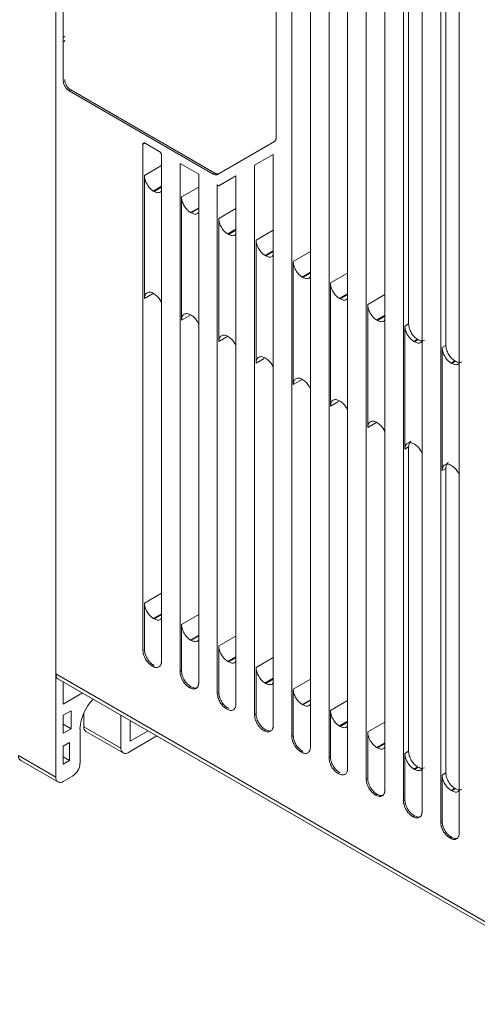
# Model space of a CAD drawing. Extents: x 11608 to 12028, y -1923 to -1626.
# Drawn here: x 11928 to 11939, y -1727 to -1703 of the extents above; entities that cross this region are included whole.
import ezdxf

# ---------------------------------------------------------------- set-up
doc = ezdxf.new("R2010")
doc.units = 0
doc.header["$MEASUREMENT"] = 0
doc.layers.get('0').update_dxf_attribs({"linetype": 'CONTINUOUS'})

msp = doc.modelspace()

# ---------------------------------------------------------------- linework, layer by layer
at = {"linetype": 'Continuous', "lineweight": 0}
for p, q in [((11929.312, -1721.174), (11929.312, -1685.042)), ((11929.489, -1704.639), (11929.489, -1694.228)), ((11937.691, -1695.962), (11937.691, -1710.415)), ((11934.545, -1697.146), (11934.545, -1705.997)), ((11929.489, -1703.618), (11929.524, -1703.598)), ((11929.524, -1703.692), (11929.489, -1703.72)), ((11929.524, -1703.7), (11929.507, -1703.71)), ((11929.666, -1704.863), (11929.63, -1704.884)), ((11931.38, -1706.159), (11931.434, -1706.129)), ((11933.087, -1706.838), (11933.052, -1706.859)), ((11933.36, -1707.037), (11933.184, -1707.139)), ((11931.822, -1707.149), (11931.628, -1707.262)), ((11931.646, -1707.272), (11931.628, -1707.262)), ((11931.646, -1707.272), (11931.822, -1707.17)), ((11933.148, -1707.119), (11933.184, -1707.139)), ((11933.59, -1708.17), (11933.396, -1708.282)), ((11933.413, -1708.292), (11933.59, -1708.19)), ((11933.413, -1708.292), (11933.396, -1708.282)), ((11934.474, -1708.68), (11934.28, -1708.792)), ((11934.297, -1708.803), (11934.28, -1708.792)), ((11934.297, -1708.803), (11934.474, -1708.7)), ((11935.358, -1709.19), (11935.164, -1709.303)), ((11935.181, -1709.313), (11935.164, -1709.303)), ((11935.181, -1709.313), (11935.358, -1709.211)), ((11936.242, -1709.701), (11936.047, -1709.813)), ((11936.065, -1709.823), (11936.047, -1709.813)), ((11936.065, -1709.823), (11936.242, -1709.721)), ((11932.512, -1710.201), (11932.53, -1710.211)), ((11937.126, -1710.211), (11936.931, -1710.323)), ((11936.949, -1710.333), (11937.126, -1710.231)), ((11937.037, -1710.262), (11937.037, -1710.282)), ((11936.949, -1710.333), (11936.931, -1710.323)), ((11933.413, -1710.722), (11933.396, -1710.711)), ((11934.28, -1711.222), (11934.297, -1711.232)), ((11938.787, -1711.293), (11938.699, -1711.344)), ((11938.717, -1711.354), (11938.699, -1711.344)), ((11938.717, -1711.354), (11938.805, -1711.303)), ((11938.805, -1711.303), (11938.787, -1711.293)), ((11935.143, -1711.744), (11934.951, -1711.854)), ((11936.047, -1712.242), (11936.065, -1712.252)), ((11936.931, -1712.752), (11936.949, -1712.763)), ((11937.815, -1713.263), (11937.833, -1713.273)), ((11938.699, -1713.773), (11938.717, -1713.783)), ((11931.822, -1717.295), (11931.628, -1717.407)), ((11931.646, -1717.417), (11931.822, -1717.315)), ((11931.646, -1717.417), (11931.628, -1717.407)), ((11932.53, -1717.928), (11932.512, -1717.917)), ((11932.53, -1717.928), (11932.706, -1717.826)), ((11933.59, -1718.315), (11933.396, -1718.428)), ((11933.413, -1718.438), (11933.396, -1718.428)), ((11933.413, -1718.438), (11933.59, -1718.336)), ((11931.628, -1718.509), (11931.593, -1718.53)), ((11931.61, -1718.54), (11931.593, -1718.53)), ((11931.628, -1718.509), (11931.646, -1718.52)), ((11929.489, -1718.928), (11929.504, -1718.919)), ((11934.474, -1718.826), (11934.28, -1718.938)), ((11934.297, -1718.948), (11934.28, -1718.938)), ((11934.297, -1718.948), (11934.474, -1718.846)), ((11932.512, -1719.02), (11932.477, -1719.04)), ((11932.494, -1719.05), (11932.477, -1719.04)), ((11932.53, -1719.03), (11932.494, -1719.05)), ((11932.512, -1719.02), (11932.53, -1719.03)), ((11933.148, -1719.183), (11933.184, -1719.163)), ((11935.358, -1719.336), (11935.164, -1719.448)), ((11935.181, -1719.458), (11935.358, -1719.356)), ((11933.378, -1719.561), (11933.36, -1719.55)), ((11933.396, -1719.53), (11933.413, -1719.54)), ((11935.181, -1719.458), (11935.164, -1719.448)), ((11930.859, -1720.485), (11930.859, -1719.701)), ((11934.032, -1719.693), (11934.068, -1719.673)), ((11936.242, -1719.846), (11936.047, -1719.958)), ((11936.065, -1719.969), (11936.242, -1719.867)), ((11934.262, -1720.071), (11934.244, -1720.061)), ((11934.297, -1720.05), (11934.262, -1720.071)), ((11934.28, -1720.04), (11934.297, -1720.05)), ((11936.065, -1719.969), (11936.047, -1719.958)), ((11929.489, -1720.439), (11929.639, -1720.352)), ((11934.916, -1720.203), (11934.951, -1720.183)), ((11937.126, -1720.356), (11936.931, -1720.469)), ((11929.489, -1720.439), (11929.489, -1720.867)), ((11935.164, -1720.55), (11935.128, -1720.571)), ((11935.146, -1720.581), (11935.128, -1720.571)), ((11935.164, -1720.55), (11935.181, -1720.561)), ((11936.949, -1720.479), (11936.931, -1720.469)), ((11936.949, -1720.479), (11937.126, -1720.377)), ((11929.639, -1720.781), (11929.489, -1720.694)), ((11929.639, -1720.781), (11929.489, -1720.867)), ((11935.8, -1720.714), (11935.835, -1720.693)), ((11936.047, -1721.061), (11936.065, -1721.071)), ((11937.904, -1720.928), (11937.815, -1720.979)), ((11937.833, -1720.989), (11937.815, -1720.979)), ((11937.921, -1720.938), (11937.833, -1720.989)), ((11937.921, -1720.938), (11937.904, -1720.928)), ((11929.71, -1721.148), (11929.489, -1721.276)), ((11936.03, -1721.091), (11936.012, -1721.081)), ((11938.787, -1721.438), (11938.699, -1721.489)), ((11938.717, -1721.499), (11938.699, -1721.489)), ((11938.805, -1721.448), (11938.717, -1721.499)), ((11938.805, -1721.448), (11938.787, -1721.438)), ((11936.896, -1721.591), (11936.931, -1721.571)), ((11936.914, -1721.602), (11936.896, -1721.591)), ((11936.949, -1721.581), (11936.914, -1721.602)), ((11936.931, -1721.571), (11936.949, -1721.581)), ((11937.603, -1721.714), (11937.568, -1721.734)), ((11937.797, -1722.112), (11937.78, -1722.102)), ((11937.833, -1722.091), (11937.797, -1722.112)), ((11937.815, -1722.081), (11937.833, -1722.091)), ((11938.699, -1722.591), (11938.664, -1722.612)), ((11938.681, -1722.622), (11938.664, -1722.612)), ((11938.717, -1722.602), (11938.681, -1722.622)), ((11938.699, -1722.591), (11938.717, -1722.602))]:
    msp.add_line(p, q, dxfattribs=at)
at = {"linetype": 'Continuous', "lineweight": 15}
for p, q in [((11929.312, -1686.879), (11929.312, -1718.724)), ((11934.916, -1720.203), (11934.916, -1692.053)), ((11935.358, -1692.308), (11935.358, -1720.459)), ((11935.8, -1720.714), (11935.8, -1692.563)), ((11936.242, -1692.819), (11936.242, -1720.969)), ((11936.684, -1721.224), (11936.684, -1693.074)), ((11937.126, -1693.329), (11937.126, -1721.479)), ((11937.568, -1721.734), (11937.568, -1693.584)), ((11938.01, -1693.839), (11938.01, -1721.989)), ((11938.452, -1722.244), (11938.452, -1694.094)), ((11938.894, -1694.349), (11938.894, -1722.5)), ((11938.575, -1696.472), (11938.575, -1710.925)), ((11933.052, -1706.859), (11929.63, -1704.884)), ((11929.666, -1704.863), (11933.087, -1706.838)), ((11934.503, -1706.088), (11933.152, -1706.869)), ((11931.38, -1718.162), (11931.38, -1706.159)), ((11931.434, -1706.129), (11931.769, -1706.323)), ((11931.822, -1706.414), (11931.822, -1718.418)), ((11931.822, -1706.659), (11931.822, -1706.414)), ((11934.032, -1706.649), (11934.474, -1706.394)), ((11934.032, -1706.649), (11934.209, -1706.547)), ((11934.474, -1706.394), (11934.474, -1719.948)), ((11931.822, -1706.659), (11931.416, -1706.894)), ((11932.264, -1718.673), (11932.264, -1706.608)), ((11932.264, -1706.608), (11932.706, -1706.863)), ((11934.032, -1719.693), (11934.032, -1706.649)), ((11931.416, -1706.894), (11931.416, -1709.813)), ((11932.706, -1706.863), (11932.706, -1718.928)), ((11933.184, -1707.139), (11933.59, -1706.904)), ((11933.59, -1706.904), (11933.59, -1719.438)), ((11932.706, -1707.17), (11932.3, -1707.404)), ((11933.148, -1719.183), (11933.148, -1707.119)), ((11932.3, -1707.404), (11932.3, -1710.324)), ((11932.706, -1707.66), (11932.512, -1707.772)), ((11932.53, -1707.782), (11932.706, -1707.68)), ((11933.59, -1707.68), (11933.184, -1707.915)), ((11932.53, -1707.782), (11932.512, -1707.772)), ((11933.184, -1707.915), (11933.184, -1710.834)), ((11934.474, -1708.19), (11934.068, -1708.425)), ((11934.068, -1708.425), (11934.068, -1711.344)), ((11935.358, -1708.7), (11934.951, -1708.935)), ((11934.951, -1708.935), (11934.951, -1711.854)), ((11936.242, -1709.211), (11935.835, -1709.445)), ((11935.835, -1709.445), (11935.835, -1712.365)), ((11931.416, -1709.813), (11931.607, -1709.703)), ((11931.628, -1709.691), (11931.646, -1709.701)), ((11937.126, -1709.721), (11936.719, -1709.956)), ((11936.719, -1709.956), (11936.719, -1712.875)), ((11932.491, -1710.213), (11932.3, -1710.324)), ((11937.603, -1710.466), (11937.691, -1710.415)), ((11937.603, -1710.466), (11937.603, -1713.385)), ((11933.375, -1710.723), (11933.184, -1710.834)), ((11937.904, -1710.782), (11937.815, -1710.833)), ((11937.833, -1710.844), (11937.815, -1710.833)), ((11937.833, -1710.844), (11937.921, -1710.793)), ((11937.921, -1710.793), (11937.904, -1710.782)), ((11938.487, -1710.976), (11938.575, -1710.925)), ((11938.487, -1710.976), (11938.487, -1713.895)), ((11934.259, -1711.234), (11934.068, -1711.344)), ((11935.164, -1711.732), (11935.181, -1711.742)), ((11935.835, -1712.365), (11936.027, -1712.254)), ((11936.719, -1712.875), (11936.911, -1712.764)), ((11937.691, -1713.334), (11937.603, -1713.385)), ((11937.691, -1713.334), (11937.691, -1720.56)), ((11938.575, -1713.844), (11938.487, -1713.895)), ((11938.575, -1713.844), (11938.575, -1721.071)), ((11931.822, -1716.805), (11931.416, -1717.04)), ((11931.416, -1717.04), (11931.416, -1718.142)), ((11932.3, -1717.55), (11932.706, -1717.315)), ((11932.3, -1717.55), (11932.3, -1718.652)), ((11932.706, -1717.805), (11932.512, -1717.917)), ((11933.59, -1717.825), (11933.184, -1718.06)), ((11931.38, -1718.162), (11931.416, -1718.142)), ((11933.184, -1718.06), (11933.184, -1719.163)), ((11934.068, -1718.57), (11934.474, -1718.336)), ((11929.312, -1718.724), (11941.103, -1725.531)), ((11932.264, -1718.673), (11932.3, -1718.652)), ((11934.068, -1718.57), (11934.068, -1719.673)), ((11929.364, -1718.838), (11941.155, -1725.645)), ((11929.504, -1718.919), (11929.489, -1718.928)), ((11929.489, -1718.928), (11929.489, -1719.438)), ((11934.951, -1719.081), (11935.358, -1718.846)), ((11929.489, -1719.438), (11929.946, -1719.175)), ((11934.951, -1719.081), (11934.951, -1720.183)), ((11936.242, -1719.356), (11935.835, -1719.591)), ((11929.489, -1719.704), (11929.675, -1719.597)), ((11929.675, -1720.025), (11929.675, -1719.597)), ((11929.975, -1719.652), (11929.975, -1719.975)), ((11935.835, -1719.591), (11935.835, -1720.693)), ((11929.489, -1719.704), (11929.489, -1720.133)), ((11931.08, -1719.829), (11931.08, -1720.316)), ((11937.126, -1719.866), (11936.719, -1720.101)), ((11929.675, -1720.025), (11929.489, -1719.918)), ((11929.675, -1720.025), (11929.489, -1720.133)), ((11929.887, -1720.025), (11929.887, -1720.842)), ((11930.859, -1720.485), (11929.975, -1719.975)), ((11930.027, -1720.089), (11930.911, -1720.599)), ((11931.08, -1720.316), (11931.502, -1720.073)), ((11936.719, -1720.101), (11936.719, -1721.204)), ((11929.639, -1720.781), (11929.639, -1720.352)), ((11931.714, -1720.195), (11931.036, -1720.587)), ((11931.662, -1720.166), (11942.746, -1726.564)), ((11937.603, -1720.611), (11937.691, -1720.56)), ((11928.428, -1720.663), (11929.312, -1721.174)), ((11928.48, -1720.778), (11929.364, -1721.288)), ((11937.603, -1720.611), (11937.603, -1721.714)), ((11936.684, -1721.224), (11936.719, -1721.204)), ((11938.487, -1721.122), (11938.575, -1721.071)), ((11938.487, -1721.122), (11938.487, -1722.224)), ((11938.487, -1722.224), (11938.452, -1722.244))]:
    msp.add_line(p, q, dxfattribs=at)
at = {"linetype": 'Continuous', "lineweight": 0}
for centre, radius, start, end in [((11930.966, -1720.082), 1.081, 135.2122, 176.9789), ((11930.967, -1720.502), 0.109, 170.786, 309.2033), ((11929.503, -1720.824), 0.384, 302.6055, 357.3945)]:
    msp.add_arc(centre, radius, start, end, dxfattribs=at)
at = {"linetype": 'Continuous', "lineweight": 15}
for centre, radius, start, end in [((11930.094, -1719.99), 0.12, 172.7442, 235.9436), ((11928.547, -1720.678), 0.12, 172.7442, 235.9436), ((11929.42, -1721.191), 0.109, 170.786, 309.2033)]:
    msp.add_arc(centre, radius, start, end, dxfattribs=at)
at = {"linetype": 'Continuous', "lineweight": 0}
for points, knots in [([(11929.63, -1704.884), (11929.626, -1704.881), (11929.617, -1704.875), (11929.604, -1704.866), (11929.591, -1704.855), (11929.573, -1704.838), (11929.552, -1704.813), (11929.53, -1704.778), (11929.511, -1704.742), (11929.498, -1704.705), (11929.49, -1704.67), (11929.489, -1704.649), (11929.489, -1704.639)], [0, 0, 0, 0, 0.060243, 0.119999, 0.179808, 0.240207, 0.369955, 0.500129, 0.629877, 0.760052, 0.879922, 1, 1, 1, 1]), ([(11929.524, -1704.618), (11929.524, -1704.623), (11929.525, -1704.634), (11929.527, -1704.65), (11929.53, -1704.667), (11929.536, -1704.691), (11929.547, -1704.721), (11929.565, -1704.758), (11929.588, -1704.792), (11929.613, -1704.822), (11929.639, -1704.846), (11929.657, -1704.857), (11929.666, -1704.863)], [0, 0, 0, 0, 0.060243, 0.119999, 0.179808, 0.240207, 0.369955, 0.500129, 0.629877, 0.760052, 0.879922, 1, 1, 1, 1]), ([(11934.545, -1705.997), (11934.545, -1706.002), (11934.544, -1706.012), (11934.542, -1706.027), (11934.539, -1706.041), (11934.533, -1706.057), (11934.522, -1706.075), (11934.51, -1706.084), (11934.503, -1706.088)], [0, 0, 0, 0, 0.125122, 0.249401, 0.374049, 0.50027, 0.749406, 1, 1, 1, 1]), ([(11931.38, -1706.159), (11931.381, -1706.155), (11931.381, -1706.147), (11931.384, -1706.138), (11931.389, -1706.13), (11931.396, -1706.125), (11931.404, -1706.121), (11931.414, -1706.121), (11931.424, -1706.123), (11931.43, -1706.127), (11931.434, -1706.129)], [0, 0, 0, 0, 0.1270036, 0.2493606, 0.3721245, 0.5003005, 0.6287149, 0.7601226, 0.879338, 1, 1, 1, 1]), ([(11931.769, -1706.323), (11931.773, -1706.325), (11931.78, -1706.329), (11931.79, -1706.338), (11931.799, -1706.349), (11931.807, -1706.362), (11931.814, -1706.376), (11931.819, -1706.389), (11931.822, -1706.403), (11931.822, -1706.41), (11931.822, -1706.414)], [0, 0, 0, 0, 0.127004, 0.249361, 0.372124, 0.500301, 0.628715, 0.760123, 0.879338, 1, 1, 1, 1]), ([(11933.152, -1706.869), (11933.148, -1706.87), (11933.142, -1706.874), (11933.131, -1706.877), (11933.119, -1706.878), (11933.102, -1706.878), (11933.08, -1706.873), (11933.061, -1706.863), (11933.052, -1706.859)], [0, 0, 0, 0, 0.125122, 0.249401, 0.374049, 0.50027, 0.749406, 1, 1, 1, 1]), ([(11933.087, -1706.838), (11933.092, -1706.841), (11933.101, -1706.846), (11933.115, -1706.851), (11933.128, -1706.855), (11933.146, -1706.858), (11933.166, -1706.858), (11933.18, -1706.851), (11933.187, -1706.848)], [0, 0, 0, 0, 0.1251219, 0.2494007, 0.3740493, 0.5002702, 0.7494061, 1, 1, 1, 1]), ([(11937.904, -1710.782), (11937.876, -1710.766), (11937.848, -1710.744), (11937.797, -1710.69), (11937.773, -1710.658), (11937.734, -1710.59), (11937.718, -1710.554), (11937.697, -1710.482), (11937.691, -1710.447), (11937.691, -1710.415)], [0, 0, 0, 0, 0.25, 0.25, 0.5, 0.5, 0.75, 0.75, 1, 1, 1, 1]), ([(11938.894, -1711.338), (11938.885, -1711.349), (11938.863, -1711.38), (11938.799, -1711.39), (11938.744, -1711.366), (11938.717, -1711.354)], [0, 0, 0, 0, 0.225496, 0.612748, 1, 1, 1, 1]), ([(11931.822, -1717.401), (11931.814, -1717.413), (11931.792, -1717.444), (11931.728, -1717.453), (11931.673, -1717.429), (11931.646, -1717.417)], [0, 0, 0, 0, 0.225496, 0.612748, 1, 1, 1, 1]), ([(11931.593, -1718.53), (11931.586, -1718.526), (11931.573, -1718.518), (11931.553, -1718.503), (11931.533, -1718.486), (11931.507, -1718.461), (11931.475, -1718.423), (11931.442, -1718.372), (11931.414, -1718.317), (11931.395, -1718.263), (11931.383, -1718.21), (11931.381, -1718.178), (11931.38, -1718.162)], [0, 0, 0, 0, 0.0602696, 0.1200349, 0.179835, 0.2402084, 0.3700274, 0.5001309, 0.62995, 0.7600537, 0.8799574, 1, 1, 1, 1]), ([(11933.396, -1718.428), (11933.389, -1718.424), (11933.376, -1718.415), (11933.356, -1718.401), (11933.337, -1718.384), (11933.31, -1718.358), (11933.278, -1718.321), (11933.245, -1718.27), (11933.217, -1718.215), (11933.198, -1718.16), (11933.186, -1718.108), (11933.184, -1718.076), (11933.184, -1718.06)], [0, 0, 0, 0, 0.06027, 0.120035, 0.179835, 0.240208, 0.370027, 0.500131, 0.62995, 0.760054, 0.879957, 1, 1, 1, 1]), ([(11931.822, -1718.418), (11931.822, -1718.425), (11931.822, -1718.44), (11931.819, -1718.462), (11931.814, -1718.481), (11931.805, -1718.506), (11931.789, -1718.534), (11931.761, -1718.557), (11931.728, -1718.569), (11931.69, -1718.57), (11931.65, -1718.561), (11931.624, -1718.547), (11931.61, -1718.54)], [0, 0, 0, 0, 0.06027, 0.120035, 0.179835, 0.240208, 0.370027, 0.500131, 0.62995, 0.760054, 0.879957, 1, 1, 1, 1]), ([(11933.59, -1718.422), (11933.582, -1718.433), (11933.56, -1718.464), (11933.496, -1718.474), (11933.441, -1718.45), (11933.413, -1718.438)], [0, 0, 0, 0, 0.225496, 0.612748, 1, 1, 1, 1]), ([(11932.3, -1718.652), (11932.3, -1718.66), (11932.3, -1718.676), (11932.303, -1718.7), (11932.308, -1718.725), (11932.317, -1718.761), (11932.333, -1718.807), (11932.361, -1718.862), (11932.395, -1718.913), (11932.432, -1718.957), (11932.472, -1718.994), (11932.499, -1719.011), (11932.512, -1719.02)], [0, 0, 0, 0, 0.0602696, 0.1200349, 0.179835, 0.2402084, 0.3700274, 0.5001309, 0.62995, 0.7600537, 0.8799574, 1, 1, 1, 1]), ([(11933.36, -1719.55), (11933.354, -1719.546), (11933.34, -1719.538), (11933.321, -1719.523), (11933.301, -1719.507), (11933.275, -1719.481), (11933.243, -1719.444), (11933.209, -1719.393), (11933.182, -1719.338), (11933.162, -1719.283), (11933.15, -1719.23), (11933.149, -1719.199), (11933.148, -1719.183)], [0, 0, 0, 0, 0.06027, 0.120035, 0.179835, 0.240208, 0.370027, 0.500131, 0.62995, 0.760054, 0.879957, 1, 1, 1, 1]), ([(11933.184, -1719.163), (11933.184, -1719.17), (11933.184, -1719.186), (11933.187, -1719.21), (11933.192, -1719.236), (11933.201, -1719.271), (11933.217, -1719.317), (11933.245, -1719.372), (11933.278, -1719.424), (11933.316, -1719.468), (11933.356, -1719.504), (11933.382, -1719.521), (11933.396, -1719.53)], [0, 0, 0, 0, 0.0602696, 0.1200349, 0.179835, 0.2402084, 0.3700274, 0.5001309, 0.62995, 0.7600537, 0.8799574, 1, 1, 1, 1]), ([(11933.59, -1719.438), (11933.59, -1719.446), (11933.59, -1719.461), (11933.587, -1719.482), (11933.582, -1719.502), (11933.573, -1719.527), (11933.557, -1719.554), (11933.529, -1719.577), (11933.495, -1719.59), (11933.458, -1719.59), (11933.418, -1719.581), (11933.391, -1719.567), (11933.378, -1719.561)], [0, 0, 0, 0, 0.06027, 0.120035, 0.179835, 0.240208, 0.370027, 0.500131, 0.62995, 0.760054, 0.879957, 1, 1, 1, 1]), ([(11934.244, -1720.061), (11934.238, -1720.057), (11934.224, -1720.048), (11934.204, -1720.034), (11934.185, -1720.017), (11934.159, -1719.991), (11934.127, -1719.954), (11934.093, -1719.903), (11934.066, -1719.848), (11934.046, -1719.793), (11934.034, -1719.741), (11934.033, -1719.709), (11934.032, -1719.693)], [0, 0, 0, 0, 0.06027, 0.120035, 0.179835, 0.240208, 0.370027, 0.500131, 0.62995, 0.760054, 0.879957, 1, 1, 1, 1]), ([(11934.068, -1719.673), (11934.068, -1719.681), (11934.068, -1719.696), (11934.071, -1719.721), (11934.076, -1719.746), (11934.085, -1719.781), (11934.101, -1719.828), (11934.129, -1719.882), (11934.162, -1719.934), (11934.2, -1719.978), (11934.24, -1720.015), (11934.266, -1720.032), (11934.28, -1720.04)], [0, 0, 0, 0, 0.06027, 0.120035, 0.179835, 0.240208, 0.370027, 0.500131, 0.62995, 0.760054, 0.879957, 1, 1, 1, 1]), ([(11934.474, -1719.948), (11934.474, -1719.956), (11934.474, -1719.971), (11934.471, -1719.992), (11934.466, -1720.012), (11934.457, -1720.037), (11934.441, -1720.064), (11934.413, -1720.087), (11934.379, -1720.1), (11934.342, -1720.1), (11934.302, -1720.091), (11934.275, -1720.078), (11934.262, -1720.071)], [0, 0, 0, 0, 0.06027, 0.120035, 0.179835, 0.240208, 0.370027, 0.500131, 0.62995, 0.760054, 0.879957, 1, 1, 1, 1]), ([(11935.358, -1720.459), (11935.358, -1720.466), (11935.357, -1720.481), (11935.355, -1720.503), (11935.35, -1720.522), (11935.341, -1720.547), (11935.324, -1720.575), (11935.297, -1720.598), (11935.263, -1720.61), (11935.225, -1720.611), (11935.186, -1720.602), (11935.159, -1720.588), (11935.146, -1720.581)], [0, 0, 0, 0, 0.0602696, 0.1200349, 0.179835, 0.2402084, 0.3700274, 0.5001309, 0.62995, 0.7600537, 0.8799574, 1, 1, 1, 1]), ([(11936.012, -1721.081), (11936.005, -1721.077), (11935.992, -1721.069), (11935.972, -1721.054), (11935.953, -1721.038), (11935.927, -1721.012), (11935.895, -1720.975), (11935.861, -1720.923), (11935.833, -1720.869), (11935.814, -1720.814), (11935.802, -1720.761), (11935.801, -1720.73), (11935.8, -1720.714)], [0, 0, 0, 0, 0.06027, 0.120035, 0.179835, 0.240208, 0.370027, 0.500131, 0.62995, 0.760054, 0.879957, 1, 1, 1, 1]), ([(11935.835, -1720.693), (11935.835, -1720.701), (11935.836, -1720.717), (11935.839, -1720.741), (11935.843, -1720.766), (11935.852, -1720.802), (11935.869, -1720.848), (11935.896, -1720.903), (11935.93, -1720.954), (11935.968, -1720.998), (11936.007, -1721.035), (11936.034, -1721.052), (11936.047, -1721.061)], [0, 0, 0, 0, 0.0602696, 0.1200349, 0.179835, 0.2402084, 0.3700274, 0.5001309, 0.62995, 0.7600537, 0.8799574, 1, 1, 1, 1]), ([(11936.242, -1720.969), (11936.242, -1720.976), (11936.241, -1720.992), (11936.238, -1721.013), (11936.234, -1721.033), (11936.225, -1721.058), (11936.208, -1721.085), (11936.181, -1721.108), (11936.147, -1721.12), (11936.109, -1721.121), (11936.07, -1721.112), (11936.043, -1721.098), (11936.03, -1721.091)], [0, 0, 0, 0, 0.0602696, 0.1200349, 0.179835, 0.2402084, 0.3700274, 0.5001309, 0.62995, 0.7600537, 0.8799574, 1, 1, 1, 1]), ([(11938.071, -1720.953), (11938.049, -1720.961), (11938.005, -1720.977), (11937.949, -1720.951), (11937.921, -1720.938)], [0, 0, 0, 0, 0.499949, 1, 1, 1, 1]), ([(11937.126, -1721.479), (11937.126, -1721.487), (11937.125, -1721.502), (11937.122, -1721.523), (11937.118, -1721.543), (11937.109, -1721.568), (11937.092, -1721.595), (11937.065, -1721.618), (11937.031, -1721.631), (11936.993, -1721.631), (11936.954, -1721.622), (11936.927, -1721.608), (11936.914, -1721.602)], [0, 0, 0, 0, 0.06027, 0.120035, 0.179835, 0.240208, 0.370027, 0.500131, 0.62995, 0.760054, 0.879957, 1, 1, 1, 1]), ([(11937.78, -1722.102), (11937.773, -1722.098), (11937.76, -1722.089), (11937.74, -1722.075), (11937.721, -1722.058), (11937.694, -1722.033), (11937.662, -1721.995), (11937.629, -1721.944), (11937.601, -1721.889), (11937.582, -1721.834), (11937.57, -1721.782), (11937.568, -1721.75), (11937.568, -1721.734)], [0, 0, 0, 0, 0.06027, 0.120035, 0.179835, 0.240208, 0.370027, 0.500131, 0.62995, 0.760054, 0.879957, 1, 1, 1, 1]), ([(11937.603, -1721.714), (11937.603, -1721.722), (11937.604, -1721.737), (11937.606, -1721.762), (11937.611, -1721.787), (11937.62, -1721.822), (11937.637, -1721.869), (11937.664, -1721.923), (11937.698, -1721.975), (11937.736, -1722.019), (11937.775, -1722.056), (11937.802, -1722.073), (11937.815, -1722.081)], [0, 0, 0, 0, 0.0602696, 0.1200349, 0.179835, 0.2402084, 0.3700274, 0.5001309, 0.62995, 0.7600537, 0.8799574, 1, 1, 1, 1])]:
    msp.add_open_spline(points, degree=3, knots=knots, dxfattribs=at)
at = {"linetype": 'Continuous', "lineweight": 15}
for points, knots in [([(11931.628, -1707.262), (11931.621, -1707.258), (11931.608, -1707.249), (11931.588, -1707.235), (11931.569, -1707.218), (11931.542, -1707.192), (11931.511, -1707.155), (11931.477, -1707.104), (11931.449, -1707.049), (11931.43, -1706.994), (11931.418, -1706.942), (11931.417, -1706.91), (11931.416, -1706.894)], [0, 0, 0, 0, 0.0602696, 0.1200349, 0.179835, 0.2402084, 0.3700274, 0.5001309, 0.62995, 0.7600537, 0.8799574, 1, 1, 1, 1]), ([(11931.822, -1707.256), (11931.814, -1707.267), (11931.792, -1707.298), (11931.728, -1707.308), (11931.673, -1707.284), (11931.646, -1707.272)], [0, 0, 0, 0, 0.225496, 0.612748, 1, 1, 1, 1]), ([(11932.512, -1707.772), (11932.505, -1707.768), (11932.492, -1707.76), (11932.472, -1707.745), (11932.453, -1707.728), (11932.426, -1707.703), (11932.395, -1707.665), (11932.361, -1707.614), (11932.333, -1707.559), (11932.314, -1707.505), (11932.302, -1707.452), (11932.3, -1707.42), (11932.3, -1707.404)], [0, 0, 0, 0, 0.0602696, 0.1200349, 0.179835, 0.2402084, 0.3700274, 0.5001309, 0.62995, 0.7600537, 0.8799574, 1, 1, 1, 1]), ([(11932.706, -1707.766), (11932.698, -1707.777), (11932.676, -1707.808), (11932.612, -1707.818), (11932.557, -1707.794), (11932.53, -1707.782)], [0, 0, 0, 0, 0.225496, 0.612748, 1, 1, 1, 1]), ([(11933.396, -1708.282), (11933.389, -1708.278), (11933.376, -1708.27), (11933.356, -1708.255), (11933.337, -1708.239), (11933.31, -1708.213), (11933.278, -1708.176), (11933.245, -1708.124), (11933.217, -1708.07), (11933.198, -1708.015), (11933.186, -1707.962), (11933.184, -1707.93), (11933.184, -1707.915)], [0, 0, 0, 0, 0.06027, 0.120035, 0.179835, 0.240208, 0.370027, 0.500131, 0.62995, 0.760054, 0.879957, 1, 1, 1, 1]), ([(11933.59, -1708.276), (11933.582, -1708.288), (11933.56, -1708.319), (11933.496, -1708.328), (11933.441, -1708.304), (11933.413, -1708.292)], [0, 0, 0, 0, 0.225496, 0.612748, 1, 1, 1, 1]), ([(11934.28, -1708.792), (11934.273, -1708.788), (11934.26, -1708.78), (11934.24, -1708.765), (11934.22, -1708.749), (11934.194, -1708.723), (11934.162, -1708.686), (11934.129, -1708.635), (11934.101, -1708.58), (11934.082, -1708.525), (11934.07, -1708.472), (11934.068, -1708.441), (11934.068, -1708.425)], [0, 0, 0, 0, 0.0602696, 0.1200349, 0.179835, 0.2402084, 0.3700274, 0.5001309, 0.62995, 0.7600537, 0.8799574, 1, 1, 1, 1]), ([(11934.474, -1708.787), (11934.466, -1708.798), (11934.444, -1708.829), (11934.38, -1708.839), (11934.325, -1708.815), (11934.297, -1708.803)], [0, 0, 0, 0, 0.225496, 0.612748, 1, 1, 1, 1]), ([(11935.164, -1709.303), (11935.157, -1709.299), (11935.144, -1709.29), (11935.124, -1709.276), (11935.104, -1709.259), (11935.078, -1709.233), (11935.046, -1709.196), (11935.013, -1709.145), (11934.985, -1709.09), (11934.966, -1709.035), (11934.954, -1708.983), (11934.952, -1708.951), (11934.951, -1708.935)], [0, 0, 0, 0, 0.0602696, 0.1200349, 0.179835, 0.2402084, 0.3700274, 0.5001309, 0.62995, 0.7600537, 0.8799574, 1, 1, 1, 1]), ([(11935.358, -1709.297), (11935.35, -1709.308), (11935.328, -1709.339), (11935.264, -1709.349), (11935.209, -1709.325), (11935.181, -1709.313)], [0, 0, 0, 0, 0.225496, 0.612748, 1, 1, 1, 1]), ([(11936.047, -1709.813), (11936.041, -1709.809), (11936.027, -1709.801), (11936.008, -1709.786), (11935.988, -1709.769), (11935.962, -1709.744), (11935.93, -1709.706), (11935.896, -1709.655), (11935.869, -1709.6), (11935.849, -1709.546), (11935.837, -1709.493), (11935.836, -1709.461), (11935.835, -1709.445)], [0, 0, 0, 0, 0.0602696, 0.1200349, 0.179835, 0.2402084, 0.3700274, 0.5001309, 0.62995, 0.7600537, 0.8799574, 1, 1, 1, 1]), ([(11931.416, -1709.813), (11931.416, -1709.806), (11931.416, -1709.79), (11931.419, -1709.769), (11931.424, -1709.75), (11931.433, -1709.724), (11931.449, -1709.697), (11931.477, -1709.674), (11931.511, -1709.662), (11931.548, -1709.661), (11931.588, -1709.67), (11931.615, -1709.684), (11931.628, -1709.691)], [0, 0, 0, 0, 0.06027, 0.120035, 0.179835, 0.240208, 0.370027, 0.500131, 0.62995, 0.760054, 0.879957, 1, 1, 1, 1]), ([(11931.646, -1709.701), (11931.673, -1709.721), (11931.728, -1709.76), (11931.792, -1709.844), (11931.814, -1709.9), (11931.822, -1709.921)], [0, 0, 0, 0, 0.387252, 0.774504, 1, 1, 1, 1]), ([(11936.242, -1709.807), (11936.234, -1709.818), (11936.212, -1709.849), (11936.148, -1709.859), (11936.093, -1709.835), (11936.065, -1709.823)], [0, 0, 0, 0, 0.225496, 0.612748, 1, 1, 1, 1]), ([(11936.931, -1710.323), (11936.925, -1710.319), (11936.911, -1710.311), (11936.891, -1710.296), (11936.872, -1710.28), (11936.846, -1710.254), (11936.814, -1710.217), (11936.78, -1710.165), (11936.753, -1710.111), (11936.733, -1710.056), (11936.721, -1710.003), (11936.72, -1709.971), (11936.719, -1709.956)], [0, 0, 0, 0, 0.06027, 0.120035, 0.179835, 0.240208, 0.370027, 0.500131, 0.62995, 0.760054, 0.879957, 1, 1, 1, 1]), ([(11932.3, -1710.324), (11932.3, -1710.316), (11932.3, -1710.301), (11932.303, -1710.28), (11932.308, -1710.26), (11932.317, -1710.235), (11932.333, -1710.207), (11932.361, -1710.184), (11932.395, -1710.172), (11932.432, -1710.171), (11932.472, -1710.18), (11932.499, -1710.194), (11932.512, -1710.201)], [0, 0, 0, 0, 0.06027, 0.120035, 0.179835, 0.240208, 0.370027, 0.500131, 0.62995, 0.760054, 0.879957, 1, 1, 1, 1]), ([(11932.53, -1710.211), (11932.557, -1710.231), (11932.612, -1710.27), (11932.676, -1710.354), (11932.698, -1710.41), (11932.706, -1710.431)], [0, 0, 0, 0, 0.387252, 0.774504, 1, 1, 1, 1]), ([(11937.126, -1710.317), (11937.118, -1710.329), (11937.095, -1710.36), (11937.032, -1710.369), (11936.976, -1710.345), (11936.949, -1710.333)], [0, 0, 0, 0, 0.225496, 0.612748, 1, 1, 1, 1]), ([(11937.815, -1710.833), (11937.808, -1710.829), (11937.795, -1710.821), (11937.775, -1710.806), (11937.756, -1710.79), (11937.73, -1710.764), (11937.698, -1710.727), (11937.664, -1710.676), (11937.637, -1710.621), (11937.617, -1710.566), (11937.605, -1710.513), (11937.604, -1710.482), (11937.603, -1710.466)], [0, 0, 0, 0, 0.0602696, 0.1200349, 0.179835, 0.2402084, 0.3700274, 0.5001309, 0.62995, 0.7600537, 0.8799574, 1, 1, 1, 1]), ([(11933.184, -1710.834), (11933.184, -1710.826), (11933.184, -1710.811), (11933.187, -1710.79), (11933.192, -1710.77), (11933.201, -1710.745), (11933.217, -1710.718), (11933.245, -1710.695), (11933.278, -1710.682), (11933.316, -1710.682), (11933.356, -1710.691), (11933.382, -1710.704), (11933.396, -1710.711)], [0, 0, 0, 0, 0.06027, 0.120035, 0.179835, 0.240208, 0.370027, 0.500131, 0.62995, 0.760054, 0.879957, 1, 1, 1, 1]), ([(11933.413, -1710.722), (11933.441, -1710.741), (11933.496, -1710.781), (11933.56, -1710.864), (11933.582, -1710.921), (11933.59, -1710.942)], [0, 0, 0, 0, 0.387252, 0.774504, 1, 1, 1, 1]), ([(11938.01, -1710.828), (11938.001, -1710.839), (11937.979, -1710.87), (11937.915, -1710.88), (11937.86, -1710.856), (11937.833, -1710.844)], [0, 0, 0, 0, 0.225496, 0.612748, 1, 1, 1, 1]), ([(11938.071, -1710.807), (11938.049, -1710.815), (11938.005, -1710.831), (11937.949, -1710.805), (11937.921, -1710.793)], [0, 0, 0, 0, 0.499949, 1, 1, 1, 1]), ([(11938.699, -1711.344), (11938.692, -1711.34), (11938.679, -1711.331), (11938.659, -1711.317), (11938.64, -1711.3), (11938.614, -1711.275), (11938.582, -1711.237), (11938.548, -1711.186), (11938.52, -1711.131), (11938.501, -1711.076), (11938.489, -1711.024), (11938.488, -1710.992), (11938.487, -1710.976)], [0, 0, 0, 0, 0.06027, 0.120035, 0.179835, 0.240208, 0.370027, 0.500131, 0.62995, 0.760054, 0.879957, 1, 1, 1, 1]), ([(11938.787, -1711.293), (11938.76, -1711.277), (11938.732, -1711.254), (11938.681, -1711.2), (11938.657, -1711.168), (11938.618, -1711.1), (11938.602, -1711.064), (11938.581, -1710.992), (11938.575, -1710.957), (11938.575, -1710.925)], [0, 0, 0, 0, 0.25, 0.25, 0.5, 0.5, 0.75, 0.75, 1, 1, 1, 1]), ([(11934.068, -1711.344), (11934.068, -1711.336), (11934.068, -1711.321), (11934.071, -1711.3), (11934.076, -1711.28), (11934.085, -1711.255), (11934.101, -1711.228), (11934.129, -1711.205), (11934.162, -1711.192), (11934.2, -1711.192), (11934.24, -1711.201), (11934.266, -1711.215), (11934.28, -1711.222)], [0, 0, 0, 0, 0.06027, 0.120035, 0.179835, 0.240208, 0.370027, 0.500131, 0.62995, 0.760054, 0.879957, 1, 1, 1, 1]), ([(11934.297, -1711.232), (11934.325, -1711.251), (11934.38, -1711.291), (11934.444, -1711.374), (11934.466, -1711.431), (11934.474, -1711.452)], [0, 0, 0, 0, 0.387252, 0.774504, 1, 1, 1, 1]), ([(11938.955, -1711.318), (11938.933, -1711.326), (11938.889, -1711.341), (11938.833, -1711.316), (11938.805, -1711.303)], [0, 0, 0, 0, 0.499949, 1, 1, 1, 1]), ([(11934.951, -1711.854), (11934.952, -1711.847), (11934.952, -1711.832), (11934.955, -1711.81), (11934.959, -1711.791), (11934.968, -1711.765), (11934.985, -1711.738), (11935.012, -1711.715), (11935.046, -1711.703), (11935.084, -1711.702), (11935.124, -1711.711), (11935.15, -1711.725), (11935.164, -1711.732)], [0, 0, 0, 0, 0.06027, 0.120035, 0.179835, 0.240208, 0.370027, 0.500131, 0.62995, 0.760054, 0.879957, 1, 1, 1, 1]), ([(11935.181, -1711.742), (11935.209, -1711.762), (11935.264, -1711.801), (11935.328, -1711.885), (11935.35, -1711.941), (11935.358, -1711.962)], [0, 0, 0, 0, 0.387252, 0.774504, 1, 1, 1, 1]), ([(11935.835, -1712.365), (11935.835, -1712.357), (11935.836, -1712.342), (11935.839, -1712.321), (11935.843, -1712.301), (11935.852, -1712.276), (11935.869, -1712.248), (11935.896, -1712.225), (11935.93, -1712.213), (11935.968, -1712.212), (11936.007, -1712.221), (11936.034, -1712.235), (11936.047, -1712.242)], [0, 0, 0, 0, 0.0602696, 0.1200349, 0.179835, 0.2402084, 0.3700274, 0.5001309, 0.62995, 0.7600537, 0.8799574, 1, 1, 1, 1]), ([(11936.065, -1712.252), (11936.093, -1712.272), (11936.148, -1712.311), (11936.212, -1712.395), (11936.234, -1712.452), (11936.242, -1712.472)], [0, 0, 0, 0, 0.387252, 0.774504, 1, 1, 1, 1]), ([(11936.719, -1712.875), (11936.719, -1712.867), (11936.72, -1712.852), (11936.723, -1712.831), (11936.727, -1712.811), (11936.736, -1712.786), (11936.753, -1712.759), (11936.78, -1712.736), (11936.814, -1712.723), (11936.852, -1712.723), (11936.891, -1712.732), (11936.918, -1712.745), (11936.931, -1712.752)], [0, 0, 0, 0, 0.06027, 0.120035, 0.179835, 0.240208, 0.370027, 0.500131, 0.62995, 0.760054, 0.879957, 1, 1, 1, 1]), ([(11936.949, -1712.763), (11936.976, -1712.782), (11937.032, -1712.822), (11937.095, -1712.905), (11937.118, -1712.962), (11937.126, -1712.983)], [0, 0, 0, 0, 0.387252, 0.774504, 1, 1, 1, 1]), ([(11937.603, -1713.385), (11937.603, -1713.377), (11937.604, -1713.362), (11937.606, -1713.341), (11937.611, -1713.321), (11937.62, -1713.296), (11937.637, -1713.269), (11937.664, -1713.246), (11937.698, -1713.234), (11937.736, -1713.233), (11937.775, -1713.242), (11937.802, -1713.256), (11937.815, -1713.263)], [0, 0, 0, 0, 0.06027, 0.120035, 0.179835, 0.240208, 0.370027, 0.500131, 0.62995, 0.760054, 0.879957, 1, 1, 1, 1]), ([(11937.691, -1713.334), (11937.695, -1713.305), (11937.702, -1713.246), (11937.731, -1713.201), (11937.754, -1713.197), (11937.754, -1713.197)], [0, 0, 0, 0, 0.499949, 0.999898, 1, 1, 1, 1]), ([(11937.833, -1713.273), (11937.86, -1713.293), (11937.915, -1713.332), (11937.979, -1713.415), (11938.001, -1713.472), (11938.01, -1713.493)], [0, 0, 0, 0, 0.387252, 0.774504, 1, 1, 1, 1]), ([(11938.487, -1713.895), (11938.487, -1713.888), (11938.487, -1713.873), (11938.49, -1713.851), (11938.495, -1713.832), (11938.504, -1713.806), (11938.52, -1713.779), (11938.548, -1713.756), (11938.582, -1713.744), (11938.619, -1713.743), (11938.659, -1713.752), (11938.686, -1713.766), (11938.699, -1713.773)], [0, 0, 0, 0, 0.06027, 0.120035, 0.179835, 0.240208, 0.370027, 0.500131, 0.62995, 0.760054, 0.879957, 1, 1, 1, 1]), ([(11938.575, -1713.844), (11938.579, -1713.815), (11938.586, -1713.757), (11938.615, -1713.711), (11938.637, -1713.707), (11938.637, -1713.707)], [0, 0, 0, 0, 0.499949, 0.999898, 1, 1, 1, 1]), ([(11938.717, -1713.783), (11938.744, -1713.803), (11938.799, -1713.842), (11938.863, -1713.926), (11938.885, -1713.982), (11938.894, -1714.003)], [0, 0, 0, 0, 0.387252, 0.774504, 1, 1, 1, 1]), ([(11931.628, -1717.407), (11931.621, -1717.403), (11931.608, -1717.395), (11931.588, -1717.38), (11931.569, -1717.364), (11931.542, -1717.338), (11931.511, -1717.301), (11931.477, -1717.249), (11931.449, -1717.195), (11931.43, -1717.14), (11931.418, -1717.087), (11931.417, -1717.055), (11931.416, -1717.04)], [0, 0, 0, 0, 0.06027, 0.120035, 0.179835, 0.240208, 0.370027, 0.500131, 0.62995, 0.760054, 0.879957, 1, 1, 1, 1]), ([(11932.512, -1717.917), (11932.505, -1717.913), (11932.492, -1717.905), (11932.472, -1717.89), (11932.453, -1717.874), (11932.426, -1717.848), (11932.395, -1717.811), (11932.361, -1717.76), (11932.333, -1717.705), (11932.314, -1717.65), (11932.302, -1717.597), (11932.3, -1717.566), (11932.3, -1717.55)], [0, 0, 0, 0, 0.0602696, 0.1200349, 0.179835, 0.2402084, 0.3700274, 0.5001309, 0.62995, 0.7600537, 0.8799574, 1, 1, 1, 1]), ([(11932.706, -1717.912), (11932.698, -1717.923), (11932.676, -1717.954), (11932.612, -1717.964), (11932.557, -1717.94), (11932.53, -1717.928)], [0, 0, 0, 0, 0.225496, 0.612748, 1, 1, 1, 1]), ([(11931.416, -1718.142), (11931.416, -1718.15), (11931.416, -1718.165), (11931.419, -1718.19), (11931.424, -1718.215), (11931.433, -1718.251), (11931.449, -1718.297), (11931.477, -1718.352), (11931.511, -1718.403), (11931.548, -1718.447), (11931.588, -1718.484), (11931.615, -1718.501), (11931.628, -1718.509)], [0, 0, 0, 0, 0.0602696, 0.1200349, 0.179835, 0.2402084, 0.3700274, 0.5001309, 0.62995, 0.7600537, 0.8799574, 1, 1, 1, 1]), ([(11929.312, -1718.724), (11929.315, -1718.748), (11929.321, -1718.797), (11929.345, -1718.835), (11929.364, -1718.838), (11929.364, -1718.838)], [0, 0, 0, 0, 0.499949, 0.999898, 1, 1, 1, 1]), ([(11932.477, -1719.04), (11932.47, -1719.036), (11932.457, -1719.028), (11932.437, -1719.013), (11932.417, -1718.997), (11932.391, -1718.971), (11932.359, -1718.934), (11932.326, -1718.882), (11932.298, -1718.828), (11932.279, -1718.773), (11932.267, -1718.72), (11932.265, -1718.688), (11932.264, -1718.673)], [0, 0, 0, 0, 0.0602696, 0.1200349, 0.179835, 0.2402084, 0.3700274, 0.5001309, 0.62995, 0.7600537, 0.8799574, 1, 1, 1, 1]), ([(11934.28, -1718.938), (11934.273, -1718.934), (11934.26, -1718.926), (11934.24, -1718.911), (11934.22, -1718.894), (11934.194, -1718.869), (11934.162, -1718.831), (11934.129, -1718.78), (11934.101, -1718.725), (11934.082, -1718.671), (11934.07, -1718.618), (11934.068, -1718.586), (11934.068, -1718.57)], [0, 0, 0, 0, 0.06027, 0.120035, 0.179835, 0.240208, 0.370027, 0.500131, 0.62995, 0.760054, 0.879957, 1, 1, 1, 1]), ([(11932.706, -1718.928), (11932.706, -1718.935), (11932.706, -1718.951), (11932.703, -1718.972), (11932.698, -1718.992), (11932.689, -1719.017), (11932.673, -1719.044), (11932.645, -1719.067), (11932.612, -1719.079), (11932.574, -1719.08), (11932.534, -1719.071), (11932.508, -1719.057), (11932.494, -1719.05)], [0, 0, 0, 0, 0.06027, 0.120035, 0.179835, 0.240208, 0.370027, 0.500131, 0.62995, 0.760054, 0.879957, 1, 1, 1, 1]), ([(11934.474, -1718.932), (11934.466, -1718.943), (11934.444, -1718.974), (11934.38, -1718.984), (11934.325, -1718.96), (11934.297, -1718.948)], [0, 0, 0, 0, 0.225496, 0.612748, 1, 1, 1, 1]), ([(11932.53, -1719.03), (11932.558, -1719.043), (11932.614, -1719.069), (11932.658, -1719.053), (11932.68, -1719.045)], [0, 0, 0, 0, 0.5000511, 1, 1, 1, 1]), ([(11935.164, -1719.448), (11935.157, -1719.444), (11935.144, -1719.436), (11935.124, -1719.421), (11935.104, -1719.405), (11935.078, -1719.379), (11935.046, -1719.342), (11935.013, -1719.29), (11934.985, -1719.236), (11934.966, -1719.181), (11934.954, -1719.128), (11934.952, -1719.097), (11934.951, -1719.081)], [0, 0, 0, 0, 0.0602696, 0.1200349, 0.179835, 0.2402084, 0.3700274, 0.5001309, 0.62995, 0.7600537, 0.8799574, 1, 1, 1, 1]), ([(11935.358, -1719.442), (11935.35, -1719.454), (11935.328, -1719.485), (11935.264, -1719.494), (11935.209, -1719.47), (11935.181, -1719.458)], [0, 0, 0, 0, 0.225496, 0.612748, 1, 1, 1, 1]), ([(11936.047, -1719.958), (11936.041, -1719.954), (11936.027, -1719.946), (11936.008, -1719.931), (11935.988, -1719.915), (11935.962, -1719.889), (11935.93, -1719.852), (11935.896, -1719.801), (11935.869, -1719.746), (11935.849, -1719.691), (11935.837, -1719.638), (11935.836, -1719.607), (11935.835, -1719.591)], [0, 0, 0, 0, 0.06027, 0.120035, 0.179835, 0.240208, 0.370027, 0.500131, 0.62995, 0.760054, 0.879957, 1, 1, 1, 1]), ([(11934.297, -1720.05), (11934.325, -1720.063), (11934.382, -1720.089), (11934.425, -1720.073), (11934.447, -1720.065)], [0, 0, 0, 0, 0.5000511, 1, 1, 1, 1]), ([(11936.242, -1719.953), (11936.234, -1719.964), (11936.212, -1719.995), (11936.148, -1720.005), (11936.093, -1719.981), (11936.065, -1719.969)], [0, 0, 0, 0, 0.225496, 0.612748, 1, 1, 1, 1]), ([(11936.931, -1720.469), (11936.925, -1720.465), (11936.911, -1720.456), (11936.891, -1720.442), (11936.872, -1720.425), (11936.846, -1720.4), (11936.814, -1720.362), (11936.78, -1720.311), (11936.753, -1720.256), (11936.733, -1720.201), (11936.721, -1720.149), (11936.72, -1720.117), (11936.719, -1720.101)], [0, 0, 0, 0, 0.0602696, 0.1200349, 0.179835, 0.2402084, 0.3700274, 0.5001309, 0.62995, 0.7600537, 0.8799574, 1, 1, 1, 1]), ([(11935.128, -1720.571), (11935.121, -1720.567), (11935.108, -1720.559), (11935.088, -1720.544), (11935.069, -1720.527), (11935.043, -1720.502), (11935.011, -1720.464), (11934.977, -1720.413), (11934.95, -1720.358), (11934.93, -1720.304), (11934.918, -1720.251), (11934.917, -1720.219), (11934.916, -1720.203)], [0, 0, 0, 0, 0.06027, 0.120035, 0.179835, 0.240208, 0.370027, 0.500131, 0.62995, 0.760054, 0.879957, 1, 1, 1, 1]), ([(11934.951, -1720.183), (11934.952, -1720.191), (11934.952, -1720.206), (11934.955, -1720.231), (11934.959, -1720.256), (11934.968, -1720.292), (11934.985, -1720.338), (11935.012, -1720.393), (11935.046, -1720.444), (11935.084, -1720.488), (11935.124, -1720.525), (11935.15, -1720.542), (11935.164, -1720.55)], [0, 0, 0, 0, 0.06027, 0.120035, 0.179835, 0.240208, 0.370027, 0.500131, 0.62995, 0.760054, 0.879957, 1, 1, 1, 1]), ([(11937.126, -1720.463), (11937.118, -1720.474), (11937.095, -1720.505), (11937.032, -1720.515), (11936.976, -1720.491), (11936.949, -1720.479)], [0, 0, 0, 0, 0.225496, 0.612748, 1, 1, 1, 1]), ([(11937.904, -1720.928), (11937.876, -1720.912), (11937.848, -1720.889), (11937.797, -1720.835), (11937.773, -1720.804), (11937.734, -1720.736), (11937.718, -1720.699), (11937.697, -1720.628), (11937.691, -1720.592), (11937.691, -1720.56)], [0, 0, 0, 0, 0.25, 0.25, 0.5, 0.5, 0.75, 0.75, 1, 1, 1, 1]), ([(11937.815, -1720.979), (11937.808, -1720.975), (11937.795, -1720.967), (11937.775, -1720.952), (11937.756, -1720.935), (11937.73, -1720.91), (11937.698, -1720.872), (11937.664, -1720.821), (11937.637, -1720.766), (11937.617, -1720.712), (11937.605, -1720.659), (11937.604, -1720.627), (11937.603, -1720.611)], [0, 0, 0, 0, 0.06027, 0.120035, 0.179835, 0.240208, 0.370027, 0.500131, 0.62995, 0.760054, 0.879957, 1, 1, 1, 1]), ([(11938.01, -1720.973), (11938.001, -1720.985), (11937.979, -1721.016), (11937.915, -1721.025), (11937.86, -1721.001), (11937.833, -1720.989)], [0, 0, 0, 0, 0.225496, 0.612748, 1, 1, 1, 1]), ([(11936.896, -1721.591), (11936.889, -1721.587), (11936.876, -1721.579), (11936.856, -1721.564), (11936.837, -1721.548), (11936.81, -1721.522), (11936.779, -1721.485), (11936.745, -1721.434), (11936.717, -1721.379), (11936.698, -1721.324), (11936.686, -1721.271), (11936.685, -1721.24), (11936.684, -1721.224)], [0, 0, 0, 0, 0.06027, 0.120035, 0.179835, 0.240208, 0.370027, 0.500131, 0.62995, 0.760054, 0.879957, 1, 1, 1, 1]), ([(11936.719, -1721.204), (11936.719, -1721.211), (11936.72, -1721.227), (11936.723, -1721.251), (11936.727, -1721.277), (11936.736, -1721.312), (11936.753, -1721.358), (11936.78, -1721.413), (11936.814, -1721.465), (11936.852, -1721.509), (11936.891, -1721.545), (11936.918, -1721.562), (11936.931, -1721.571)], [0, 0, 0, 0, 0.06027, 0.120035, 0.179835, 0.240208, 0.370027, 0.500131, 0.62995, 0.760054, 0.879957, 1, 1, 1, 1]), ([(11938.699, -1721.489), (11938.692, -1721.485), (11938.679, -1721.477), (11938.659, -1721.462), (11938.64, -1721.446), (11938.614, -1721.42), (11938.582, -1721.383), (11938.548, -1721.331), (11938.52, -1721.277), (11938.501, -1721.222), (11938.489, -1721.169), (11938.488, -1721.138), (11938.487, -1721.122)], [0, 0, 0, 0, 0.0602696, 0.1200349, 0.179835, 0.2402084, 0.3700274, 0.5001309, 0.62995, 0.7600537, 0.8799574, 1, 1, 1, 1]), ([(11938.787, -1721.438), (11938.76, -1721.422), (11938.732, -1721.4), (11938.681, -1721.346), (11938.657, -1721.314), (11938.618, -1721.246), (11938.602, -1721.21), (11938.581, -1721.138), (11938.575, -1721.103), (11938.575, -1721.071)], [0, 0, 0, 0, 0.25, 0.25, 0.5, 0.5, 0.75, 0.75, 1, 1, 1, 1]), ([(11938.894, -1721.483), (11938.885, -1721.495), (11938.863, -1721.526), (11938.799, -1721.535), (11938.744, -1721.511), (11938.717, -1721.499)], [0, 0, 0, 0, 0.225496, 0.612748, 1, 1, 1, 1]), ([(11938.955, -1721.463), (11938.933, -1721.471), (11938.889, -1721.487), (11938.833, -1721.461), (11938.805, -1721.448)], [0, 0, 0, 0, 0.499949, 1, 1, 1, 1]), ([(11936.949, -1721.581), (11936.977, -1721.594), (11937.033, -1721.62), (11937.077, -1721.604), (11937.099, -1721.596)], [0, 0, 0, 0, 0.500051, 1, 1, 1, 1]), ([(11938.01, -1721.989), (11938.009, -1721.997), (11938.009, -1722.012), (11938.006, -1722.033), (11938.002, -1722.053), (11937.993, -1722.078), (11937.976, -1722.105), (11937.949, -1722.128), (11937.915, -1722.141), (11937.877, -1722.141), (11937.837, -1722.132), (11937.811, -1722.119), (11937.797, -1722.112)], [0, 0, 0, 0, 0.06027, 0.120035, 0.179835, 0.240208, 0.370027, 0.500131, 0.62995, 0.760054, 0.879957, 1, 1, 1, 1]), ([(11937.833, -1722.091), (11937.861, -1722.104), (11937.917, -1722.13), (11937.961, -1722.114), (11937.983, -1722.106)], [0, 0, 0, 0, 0.500051, 1, 1, 1, 1]), ([(11938.487, -1722.224), (11938.487, -1722.232), (11938.487, -1722.247), (11938.49, -1722.272), (11938.495, -1722.297), (11938.504, -1722.333), (11938.52, -1722.379), (11938.548, -1722.434), (11938.582, -1722.485), (11938.619, -1722.529), (11938.659, -1722.566), (11938.686, -1722.583), (11938.699, -1722.591)], [0, 0, 0, 0, 0.06027, 0.120035, 0.179835, 0.240208, 0.370027, 0.500131, 0.62995, 0.760054, 0.879957, 1, 1, 1, 1]), ([(11938.664, -1722.612), (11938.657, -1722.608), (11938.644, -1722.6), (11938.624, -1722.585), (11938.604, -1722.568), (11938.578, -1722.543), (11938.546, -1722.505), (11938.513, -1722.454), (11938.485, -1722.399), (11938.466, -1722.345), (11938.454, -1722.292), (11938.452, -1722.26), (11938.452, -1722.244)], [0, 0, 0, 0, 0.06027, 0.120035, 0.179835, 0.240208, 0.370027, 0.500131, 0.62995, 0.760054, 0.879957, 1, 1, 1, 1]), ([(11938.894, -1722.5), (11938.893, -1722.507), (11938.893, -1722.522), (11938.89, -1722.544), (11938.885, -1722.563), (11938.876, -1722.588), (11938.86, -1722.616), (11938.832, -1722.639), (11938.799, -1722.651), (11938.761, -1722.652), (11938.721, -1722.643), (11938.695, -1722.629), (11938.681, -1722.622)], [0, 0, 0, 0, 0.0602696, 0.1200349, 0.179835, 0.2402084, 0.3700274, 0.5001309, 0.62995, 0.7600537, 0.8799574, 1, 1, 1, 1]), ([(11938.717, -1722.602), (11938.745, -1722.615), (11938.801, -1722.64), (11938.845, -1722.624), (11938.867, -1722.617)], [0, 0, 0, 0, 0.500051, 1, 1, 1, 1])]:
    msp.add_open_spline(points, degree=3, knots=knots, dxfattribs=at)

doc.saveas('drawing.dxf')
